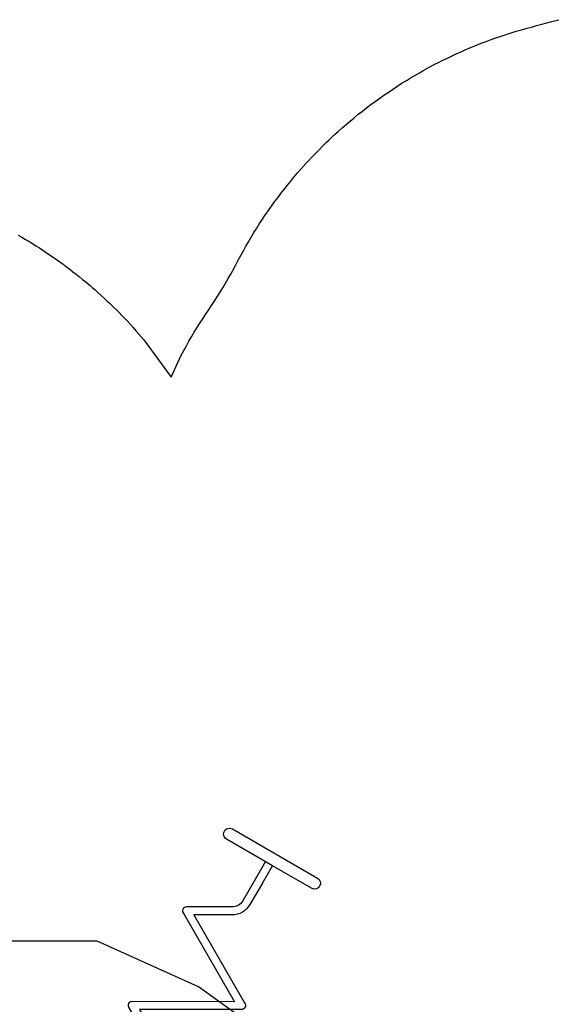
# Model space of a CAD drawing. Extents: x 4823 to 5403, y -5164 to -4769.
# Drawn here: x 5023 to 5108, y -4938 to -4782 of the extents above; entities that cross this region are included whole.
import ezdxf

# ---------------------------------------------------------------- set-up
doc = ezdxf.new("R2010")
doc.units = 0
doc.header["$MEASUREMENT"] = 0
for name, color, linetype in [('2D_PBACCENT', 250, 'CONTINUOUS'), ('2D_PBROOF', 4, 'CONTINUOUS'), ('2D_PBSTAINLESS', 132, 'CONTINUOUS'), ('PHASE-1', 6, 'CONTINUOUS')]:
    doc.layers.add(name, color=color, linetype=linetype)

# ---------------------------------------------------------------- blocks, each defined once
blk = doc.blocks.new('PBACDC00')
at = {"layer": '2D_PBACCENT'}
for p, q in [((3.94, 0.28), (3.94, 1.73)), ((4.33, 2.13), (13.31, 2.13)), ((13.7, 0.66), (13.7, 1.73)), ((26.26, 0.66), (26.26, 1.73)), ((35.63, 2.13), (26.65, 2.13)), ((36.02, 0.28), (36.02, 1.73)), ((1.24, 1.24), (1.27, 1.26)), ((1.99, 0), (2.56, 0)), ((2.03, 0.18), (2.56, 0.18)), ((2.03, 0), (2.56, 0)), ((2.03, 0), (2.56, 0)), ((2.56, 0.28), (2.56, -0.28)), ((2.56, 0.28), (4.13, 0.28)), ((12.48, 0.66), (6.5, 0.66)), ((27.48, 0.66), (12.48, 0.66)), ((27.48, 0.66), (33.46, 0.66)), ((37.4, 0.28), (35.83, 0.28)), ((37.4, 0.28), (37.4, -0.28)), ((37.93, 0.18), (37.4, 0.18)), ((37.93, 0), (37.4, 0)), ((37.93, 0), (37.4, 0)), ((37.97, 0), (37.4, 0)), ((38.72, 1.24), (38.69, 1.26)), ((1.24, -1.24), (1.27, -1.26)), ((2.03, -0.18), (2.56, -0.18)), ((2.56, -0.28), (4.13, -0.28)), ((12.48, -0.66), (6.5, -0.66)), ((27.48, -0.66), (12.48, -0.66)), ((19.04, -0.66), (19.04, -3.03)), ((20.92, -0.66), (20.92, -3.03)), ((27.48, -0.66), (33.46, -0.66)), ((37.4, -0.28), (35.83, -0.28)), ((37.93, -0.18), (37.4, -0.18)), ((38.72, -1.24), (38.69, -1.26)), ((19.04, -3.03), (20.92, -3.03)), ((19.04, -3.03, 21.31), (20.92, -3.03, 21.31))]:
    blk.add_line(p, q, dxfattribs=at)
at = {"layer": '2D_PBACCENT', "elevation": 21.31}
blk.add_lwpolyline([(13.16, 0.66), (26.34, 0.66)], dxfattribs=at)
at = {"layer": '2D_PBACCENT'}
blk.add_lwpolyline([(16.94, 0.61), (16.94, 1.11), (22.94, 1.11), (22.94, 0.61)], dxfattribs=at)
for points in [[(19.32, -40.55), (19.36, -36.59, -0.273973), (20.95, -33.79), (26.25, -30.76), (12.29, -22.68, -0.631295), (12.19, -21.5), (26.19, -13.42), (22.19, -11.11), (20.99, -10.43, -0.269409), (19.31, -7.56), (19.31, -3.03)], [(20.63, -43.73), (20.63, -36.56, -0.282634), (21.67, -34.86), (27.88, -31.24, 0.690152), (27.69, -30.08), (13.75, -22.04), (27.89, -13.92, 0.652913), (27.78, -12.84), (23.99, -10.64), (21.68, -9.31, -0.268918), (20.66, -7.56, -0.000219), (20.66, -3.03, -6608.091836)], [(19.32, -40.55), (19.3, -43.73), (27.74, -43.73, -1), (27.74, -45.61), (12.17, -45.61, -1), (12.17, -43.74), (19.3, -43.74)]]:
    blk.add_lwpolyline(points, format="xyb", dxfattribs=at)
for centre, radius, start, end in [((4.33, 1.73), 0.394, 90, 180), ((13.31, 1.73), 0.394, 0, 90), ((26.65, 1.73), 0.394, 90, 180), ((35.63, 1.73), 0.394, 360, 90), ((0, 0), 1.75, 315.051, 44.949), ((1.42, 1.08), 0.236, 77.178, 129.7918), ((1.46, 1.23), 0.0787, 40.2983, 77.178), ((0, 0), 1.99, 319.7017, 40.2983), ((2.03, 0.26), 0.0787, 227.8562, 270), ((6.5, -6.76), 7.42, 90, 108.3667), ((33.46, -6.76), 7.42, 71.6333, 90), ((37.93, 0.26), 0.0787, 270, 312.1438), ((39.96, 0), 1.99, 139.7017, 220.2983), ((39.96, 0), 1.75, 135.051, 224.949), ((38.5, 1.23), 0.0787, 102.822, 139.7017), ((38.54, 1.08), 0.236, 50.2082, 102.822), ((1.42, -1.08), 0.236, 230.2082, 282.822), ((1.46, -1.23), 0.0787, 282.822, 319.7017), ((2.03, -0.26), 0.0787, 90, 132.1438), ((6.5, 6.76), 7.42, 251.6333, 270), ((33.46, 6.76), 7.42, 270, 288.3667), ((37.93, -0.26), 0.0787, 47.8562, 90), ((38.5, -1.23), 0.0787, 220.2983, 257.178), ((38.54, -1.08), 0.236, 257.178, 309.7918)]:
    blk.add_arc(centre, radius, start, end, dxfattribs=at)
at = {"layer": '2D_PBSTAINLESS'}
for centre in [(4.74, 1.65), (11, 1.65), (28.96, 1.65), (35.22, 1.65)]:
    blk.add_circle(centre, 0.217, dxfattribs=at)
blk = doc.blocks.new('PBWEDG03')
at = {"layer": '2D_PBROOF'}
blk.add_lwpolyline([(19.91, 21.21), (2.52, 19.48), (-18.12, 7.56), (-28.39, -6.76), (-35.59, -22.69), (-35.59, -46.52), (-28.33, -62.57), (-18.13, -76.77), (2.51, -88.69), (20.05, -90.41), (37.45, -88.69), (58.08, -76.77), (68.29, -62.58), (75.55, -46.53), (75.55, -22.69), (68.32, -6.7), (58.08, 7.56), (37.45, 19.47)], close=True, dxfattribs=at)
blk.add_lwpolyline([(16.1, -27.89), (23.86, -27.89), (27.28, -34.16), (23.63, -40.92), (16.33, -40.92), (12.44, -34.61), (16.1, -27.89)], dxfattribs=at)

msp = doc.modelspace()

# ---------------------------------------------------------------- linework, layer by layer
at = {"layer": 'PHASE-1'}
msp.add_lwpolyline([(5022.55, -4815.78), (5023.12, -4816.11), (5023.68, -4816.44), (5024.1, -4816.69), (5024.8, -4817.11), (5025.35, -4817.46), (5025.9, -4817.81), (5026.45, -4818.16), (5026.99, -4818.52), (5027.51, -4818.87), (5028.07, -4819.25), (5028.61, -4819.63), (5029.14, -4820.01), (5029.67, -4820.39), (5030.19, -4820.78), (5030.8, -4821.24), (5031.23, -4821.57), (5031.74, -4821.97), (5032.26, -4822.38), (5032.76, -4822.79), (5033.27, -4823.2), (5033.95, -4823.78), (5034.26, -4824.05), (5034.75, -4824.47), (5035.24, -4824.91), (5035.72, -4825.35), (5036.2, -4825.79), (5036.68, -4826.23), (5036.96, -4826.49), (5037.62, -4827.14), (5038.09, -4827.59), (5038.55, -4828.06), (5039, -4828.52), (5039.46, -4829), (5039.81, -4829.37), (5040.34, -4829.95), (5040.78, -4830.44), (5041.21, -4830.93), (5041.64, -4831.42), (5042.07, -4831.91), (5042.5, -4832.4), (5046.8, -4838.32), (5048.42, -4834.81), (5048.82, -4834.07), (5049.23, -4833.34), (5049.64, -4832.61), (5050.06, -4831.88), (5050.49, -4831.16), (5051.02, -4830.3), (5051.37, -4829.74), (5051.83, -4829.04), (5052.29, -4828.34), (5052.76, -4827.65), (5053.22, -4826.95), (5053.87, -4825.96), (5054.14, -4825.54), (5054.58, -4824.83), (5055.02, -4824.12), (5055.44, -4823.4), (5055.86, -4822.67), (5056.27, -4821.94), (5056.53, -4821.48), (5057.08, -4820.47), (5057.47, -4819.73), (5057.87, -4818.99), (5058.27, -4818.26), (5058.67, -4817.52), (5059.02, -4816.92), (5059.51, -4816.07), (5059.95, -4815.36), (5060.39, -4814.65), (5060.84, -4813.94), (5061.31, -4813.24), (5061.8, -4812.52), (5062.25, -4811.86), (5062.74, -4811.18), (5063.23, -4810.5), (5063.73, -4809.83), (5064.23, -4809.16), (5064.88, -4808.33), (5065.27, -4807.84), (5065.8, -4807.19), (5066.34, -4806.55), (5066.88, -4805.91), (5067.43, -4805.28), (5068.25, -4804.37), (5068.55, -4804.04), (5069.13, -4803.43), (5069.71, -4802.82), (5070.29, -4802.22), (5070.88, -4801.63), (5071.48, -4801.04), (5071.89, -4800.66), (5072.7, -4799.89), (5073.32, -4799.33), (5073.95, -4798.77), (5074.58, -4798.22), (5075.22, -4797.68), (5075.78, -4797.21), (5076.51, -4796.61), (5077.17, -4796.09), (5077.83, -4795.58), (5078.5, -4795.07), (5079.17, -4794.58), (5079.91, -4794.04), (5080.54, -4793.6), (5081.23, -4793.13), (5081.92, -4792.66), (5082.62, -4792.2), (5083.33, -4791.75), (5084.25, -4791.18), (5084.75, -4790.87), (5085.47, -4790.44), (5086.2, -4790.02), (5086.93, -4789.61), (5087.67, -4789.21), (5088.78, -4788.62), (5089.15, -4788.43), (5089.9, -4788.05), (5090.65, -4787.69), (5091.41, -4787.33), (5092.17, -4786.98), (5092.93, -4786.63), (5093.48, -4786.4), (5094.47, -4785.97), (5095.25, -4785.66), (5096.03, -4785.35), (5096.81, -4785.05), (5097.6, -4784.76), (5098.32, -4784.5), (5099.18, -4784.21), (5099.97, -4783.95), (5100.77, -4783.69), (5101.57, -4783.45), (5102.38, -4783.21), (5103.29, -4782.96), (5103.99, -4782.77), (5104.8, -4782.55), (5105.61, -4782.34), (5106.42, -4782.13), (5107.23, -4781.91), (5108.31, -4781.61)], dxfattribs=at)

# ---------------------------------------------------------------- block references
for name, p, rotation in [('PBACDC00', (5057.76, -4963.31, 48), 150), ('PBWEDG03', (4988.55, -5003.27, 147), 89.99995454031226)]:
    msp.add_blockref(name, p, dxfattribs=dict(at, rotation=rotation))

doc.saveas('drawing.dxf')
